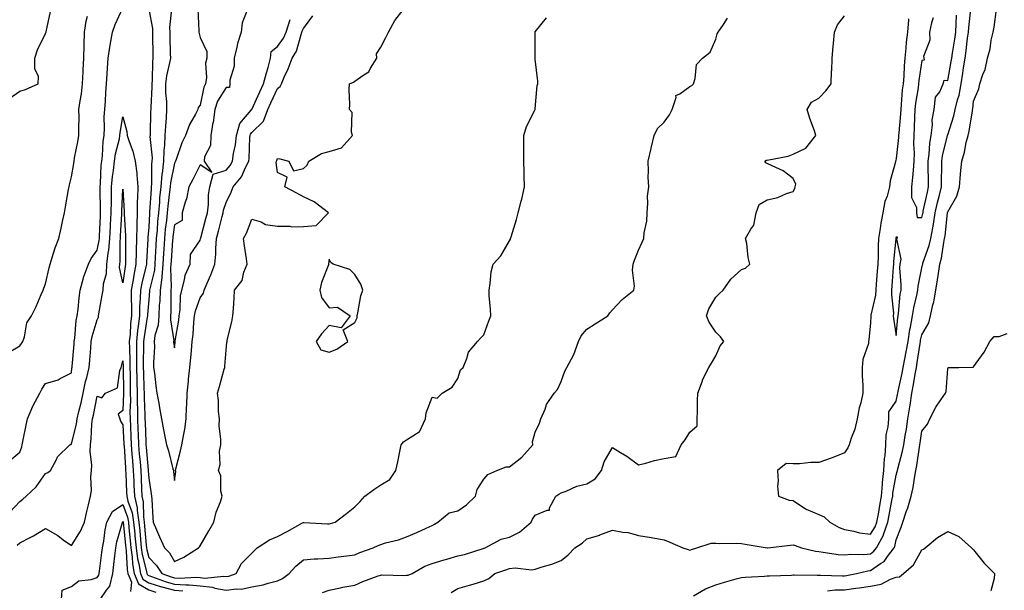
# Model space of a CAD drawing. Units: inches. Extents: x 870803 to 873443, y 7205498 to 7208138.
# Drawn here: x 872428 to 872810, y 7206945 to 7207167 of the extents above; entities that cross this region are included whole.
import ezdxf

# ---------------------------------------------------------------- set-up
doc = ezdxf.new("R2010")
doc.units = ezdxf.units.IN
doc.header["$MEASUREMENT"] = 0
doc.layers.add('Contour_87087205', color=7, linetype='Continuous', true_color=0x9b9f16)

msp = doc.modelspace()

# ---------------------------------------------------------------- linework, layer by layer
at = {"layer": 'Contour_87087205'}
for points in [[(872424.19, 7206995.79, 3316), (872428.05, 7206998.97, 3316), (872428.84, 7207001.14, 3316), (872429, 7207001.92, 3316), (872429.28, 7207003.15, 3316), (872430.49, 7207009.48, 3316), (872431.1, 7207011.92, 3316), (872433.08, 7207016.88, 3316), (872433.18, 7207017.06, 3316), (872435.88, 7207021.92, 3316), (872436.57, 7207023.4, 3316), (872438.05, 7207025.59, 3316), (872442.9, 7207027.08, 3316), (872443.74, 7207027.6, 3316), (872448.05, 7207029.83, 3316), (872448.3, 7207031.67, 3316), (872448.35, 7207031.92, 3316), (872448.38, 7207032.25, 3316), (872449.1, 7207040.87, 3316), (872449.18, 7207041.92, 3316), (872449.41, 7207043.29, 3316), (872449.93, 7207050.05, 3316), (872450.33, 7207051.92, 3316), (872450.67, 7207054.54, 3316), (872451.06, 7207058.91, 3316), (872451.47, 7207061.92, 3316), (872452.78, 7207066.65, 3316), (872452.85, 7207067.12, 3316), (872454.76, 7207071.92, 3316), (872455.79, 7207074.19, 3316), (872458.05, 7207077.37, 3316), (872458.84, 7207081.14, 3316), (872458.92, 7207081.92, 3316), (872458.96, 7207082.84, 3316), (872459.34, 7207090.63, 3316), (872459.4, 7207091.92, 3316), (872459.42, 7207093.29, 3316), (872459.28, 7207100.69, 3316), (872459.29, 7207101.92, 3316), (872459.42, 7207103.29, 3316), (872459.66, 7207110.3, 3316), (872459.82, 7207111.92, 3316), (872460.11, 7207113.97, 3316), (872460.34, 7207119.63, 3316), (872460.74, 7207121.92, 3316), (872460.93, 7207124.81, 3316), (872460.83, 7207129.15, 3316), (872461.06, 7207131.92, 3316), (872461.29, 7207135.16, 3316), (872461.37, 7207138.6, 3316), (872461.63, 7207141.92, 3316), (872461.93, 7207145.81, 3316), (872462.03, 7207147.94, 3316), (872462.35, 7207151.92, 3316), (872463.07, 7207156.9, 3316), (872463.08, 7207156.96, 3316), (872464, 7207161.92, 3316), (872465.06, 7207164.91, 3316), (872468.05, 7207171.35, 3316)], [(872478.05, 7207170.9, 3316), (872479.48, 7207163.35, 3316), (872479.53, 7207161.92, 3316), (872479.56, 7207160.42, 3316), (872479.66, 7207153.54, 3316), (872479.7, 7207151.92, 3316), (872479.48, 7207150.49, 3316), (872479.39, 7207143.27, 3316), (872479.23, 7207141.92, 3316), (872479.25, 7207140.71, 3316), (872478.85, 7207132.72, 3316), (872478.86, 7207131.92, 3316), (872478.82, 7207131.16, 3316), (872478.6, 7207122.47, 3316), (872478.57, 7207121.92, 3316), (872478.56, 7207121.41, 3316), (872479.36, 7207113.23, 3316), (872479.33, 7207111.92, 3316), (872479.2, 7207110.77, 3316), (872479.15, 7207103.01, 3316), (872479.04, 7207101.92, 3316), (872478.96, 7207101.02, 3316), (872478.42, 7207092.29, 3316), (872478.39, 7207091.92, 3316), (872478.36, 7207091.61, 3316), (872478.05, 7207086.28, 3316), (872477.72, 7207082.25, 3316), (872477.72, 7207081.92, 3316), (872477.71, 7207081.59, 3316), (872477.21, 7207072.76, 3316), (872477.19, 7207071.92, 3316), (872476.97, 7207070.85, 3316), (872475.33, 7207064.63, 3316), (872474.83, 7207061.92, 3316), (872474.78, 7207058.66, 3316), (872474.52, 7207055.46, 3316), (872474.48, 7207051.92, 3316), (872474.01, 7207047.88, 3316), (872473.74, 7207046.24, 3316), (872473.29, 7207041.92, 3316), (872473.33, 7207037.21, 3316), (872473.32, 7207036.65, 3316), (872473.36, 7207031.92, 3316), (872473.46, 7207027.33, 3316), (872473.49, 7207026.47, 3316), (872473.59, 7207021.92, 3316), (872473.63, 7207017.51, 3316), (872473.69, 7207016.28, 3316), (872473.72, 7207011.92, 3316), (872473.9, 7207007.78, 3316), (872473.96, 7207006, 3316), (872474.13, 7207001.92, 3316), (872474.42, 7206998.29, 3316), (872474.71, 7206995.26, 3316), (872474.97, 7206991.92, 3316), (872475.11, 7206988.97, 3316), (872475.31, 7206984.65, 3316), (872475.44, 7206981.92, 3316), (872475.93, 7206979.79, 3316), (872476.02, 7206973.95, 3316), (872476.35, 7206971.92, 3316), (872476.49, 7206970.36, 3316), (872477.09, 7206962.88, 3316), (872477.18, 7206961.92, 3316), (872477.28, 7206961.16, 3316), (872478.05, 7206958.13, 3316), (872481.14, 7206955.01, 3316), (872483.17, 7206951.92, 3316), (872486.76, 7206950.63, 3316), (872488.05, 7206950.28, 3316), (872489.83, 7206950.14, 3316), (872496.65, 7206950.51, 3316), (872498.05, 7206950.38, 3316), (872499.78, 7206950.18, 3316), (872507.05, 7206950.92, 3316), (872508.05, 7206950.75, 3316), (872509.1, 7206950.87, 3316), (872512.02, 7206951.92, 3316), (872514.1, 7206955.87, 3316), (872518.05, 7206959.81, 3316), (872519.11, 7206960.87, 3316), (872520.14, 7206961.92, 3316), (872524.96, 7206965.01, 3316), (872528.05, 7206966.31, 3316), (872531.74, 7206968.23, 3316), (872537.69, 7206971.57, 3316), (872538.05, 7206971.76, 3316), (872538.22, 7206971.74, 3316), (872547.38, 7206971.26, 3316), (872548.05, 7206971.22, 3316), (872548.63, 7206971.33, 3316), (872550.39, 7206971.92, 3316), (872554.8, 7206975.18, 3316), (872558.05, 7206977.82, 3316), (872560.12, 7206979.85, 3316), (872561.92, 7206981.92, 3316), (872565.43, 7206984.54, 3316), (872568.05, 7206986.37, 3316), (872571.6, 7206988.37, 3316), (872573.89, 7206991.92, 3316), (872574.76, 7206995.22, 3316), (872575.44, 7206999.3, 3316), (872576.03, 7207001.92, 3316), (872576.91, 7207003.05, 3316), (872578.05, 7207003.81, 3316), (872582.99, 7207006.86, 3316), (872583.09, 7207006.88, 3316), (872583.09, 7207006.96, 3316), (872585.38, 7207011.92, 3316), (872585.72, 7207014.24, 3316), (872588.05, 7207020.36, 3316), (872590.02, 7207019.95, 3316), (872591.85, 7207021.92, 3316), (872595.76, 7207024.21, 3316), (872598.05, 7207027.64, 3316), (872599.05, 7207030.92, 3316), (872600, 7207031.92, 3316), (872601.51, 7207035.38, 3316), (872602.13, 7207037.84, 3316), (872605.56, 7207041.92, 3316), (872606.72, 7207043.25, 3316), (872608.05, 7207044.54, 3316), (872609.97, 7207050.01, 3316), (872610.74, 7207051.92, 3316), (872610.67, 7207054.54, 3316), (872610.2, 7207059.77, 3316), (872610.13, 7207061.92, 3316), (872610.59, 7207064.46, 3316), (872610.98, 7207068.99, 3316), (872611.68, 7207071.92, 3316), (872614.73, 7207075.24, 3316), (872618.05, 7207081.06, 3316), (872618.36, 7207081.61, 3316), (872618.46, 7207081.92, 3316), (872618.62, 7207082.49, 3316), (872620.75, 7207089.22, 3316), (872621.38, 7207091.92, 3316), (872622.56, 7207096.43, 3316), (872622.77, 7207097.19, 3316), (872623.91, 7207101.92, 3316), (872623.74, 7207106.22, 3316), (872623.7, 7207107.58, 3316), (872623.53, 7207111.92, 3316), (872623.58, 7207116.39, 3316), (872623.56, 7207117.43, 3316), (872623.61, 7207121.92, 3316), (872624.6, 7207125.38, 3316), (872628.01, 7207131.88, 3316), (872628.03, 7207131.92, 3316), (872628.05, 7207132.23, 3316), (872628.76, 7207141.22, 3316), (872629.01, 7207141.92, 3316), (872629.03, 7207142.9, 3316), (872628.05, 7207151.45, 3316), (872628.01, 7207151.88, 3316), (872628, 7207151.92, 3316), (872628.01, 7207151.96, 3316), (872627.97, 7207161.84, 3316), (872627.98, 7207161.92, 3316), (872628, 7207161.96, 3316), (872628.05, 7207162.02, 3316), (872632.43, 7207167.55, 3316)], [(872486.96, 7207170.83, 3317), (872486.19, 7207163.78, 3317), (872486.25, 7207161.92, 3317), (872486.29, 7207160.16, 3317), (872486.44, 7207153.54, 3317), (872486.47, 7207151.92, 3317), (872486.18, 7207150.05, 3317), (872484.9, 7207145.06, 3317), (872484.52, 7207141.92, 3317), (872484.6, 7207138.46, 3317), (872484.92, 7207135.05, 3317), (872485, 7207131.92, 3317), (872484.81, 7207128.68, 3317), (872484.52, 7207125.46, 3317), (872484.32, 7207121.92, 3317), (872484.19, 7207118.05, 3317), (872483.88, 7207116.1, 3317), (872483.77, 7207111.92, 3317), (872483.22, 7207107.1, 3317), (872483.16, 7207106.8, 3317), (872482.71, 7207101.92, 3317), (872482.3, 7207097.66, 3317), (872482.2, 7207096.06, 3317), (872481.82, 7207091.92, 3317), (872481.48, 7207088.48, 3317), (872481.29, 7207085.16, 3317), (872481, 7207081.92, 3317), (872480.83, 7207079.15, 3317), (872480.63, 7207074.5, 3317), (872480.48, 7207071.92, 3317), (872480.29, 7207069.67, 3317), (872478.48, 7207062.35, 3317), (872478.43, 7207061.92, 3317), (872478.42, 7207061.55, 3317), (872478.05, 7207058.13, 3317), (872477.58, 7207052.39, 3317), (872477.58, 7207051.92, 3317), (872477.51, 7207051.39, 3317), (872476.25, 7207043.72, 3317), (872476.06, 7207041.92, 3317), (872476.08, 7207039.95, 3317), (872475.95, 7207034.01, 3317), (872475.97, 7207031.92, 3317), (872476.02, 7207029.89, 3317), (872476.21, 7207023.76, 3317), (872476.25, 7207021.92, 3317), (872476.27, 7207020.14, 3317), (872476.61, 7207013.37, 3317), (872476.62, 7207011.92, 3317), (872476.68, 7207010.55, 3317), (872476.93, 7207003.03, 3317), (872476.98, 7207001.92, 3317), (872477.05, 7207000.92, 3317), (872477.89, 7206992.08, 3317), (872477.91, 7206991.92, 3317), (872477.91, 7206991.78, 3317), (872478.05, 7206988.91, 3317), (872479, 7206982.88, 3317), (872479.12, 7206981.92, 3317), (872479.23, 7206980.75, 3317), (872479.67, 7206973.54, 3317), (872479.83, 7206971.92, 3317), (872481.14, 7206968.83, 3317), (872482.25, 7206966.12, 3317), (872484.15, 7206961.92, 3317), (872486.09, 7206959.97, 3317), (872488.05, 7206956.61, 3317), (872491.75, 7206958.23, 3317), (872497.36, 7206961.92, 3317), (872497.71, 7206962.25, 3317), (872498.05, 7206962.7, 3317), (872501.44, 7206968.52, 3317), (872503.39, 7206971.92, 3317), (872504.2, 7206975.77, 3317), (872505.91, 7206979.79, 3317), (872506.56, 7206981.92, 3317), (872506.1, 7206983.87, 3317), (872506.02, 7206989.89, 3317), (872505.16, 7206991.92, 3317), (872505.81, 7206994.17, 3317), (872505.58, 7206999.46, 3317), (872506, 7207001.92, 3317), (872506.1, 7207003.87, 3317), (872505.37, 7207009.24, 3317), (872505.47, 7207011.92, 3317), (872505.14, 7207014.83, 3317), (872505.15, 7207019.01, 3317), (872504.72, 7207021.92, 3317), (872505.49, 7207024.48, 3317), (872507.38, 7207031.26, 3317), (872507.58, 7207031.92, 3317), (872507.64, 7207032.33, 3317), (872508.05, 7207038.62, 3317), (872508.39, 7207041.59, 3317), (872508.45, 7207041.92, 3317), (872508.54, 7207042.41, 3317), (872510.35, 7207049.62, 3317), (872510.72, 7207051.92, 3317), (872510.91, 7207054.79, 3317), (872511.17, 7207058.8, 3317), (872511.39, 7207061.92, 3317), (872514.29, 7207065.67, 3317), (872514.97, 7207068.83, 3317), (872516.2, 7207071.92, 3317), (872515.95, 7207074.01, 3317), (872515.21, 7207079.09, 3317), (872514.89, 7207081.92, 3317), (872516, 7207083.97, 3317), (872518.05, 7207089.44, 3317), (872521.66, 7207088.31, 3317), (872523.42, 7207087.29, 3317), (872528.05, 7207086.65, 3317), (872532.81, 7207086.69, 3317), (872533.52, 7207086.45, 3317), (872538.05, 7207086.53, 3317), (872543.03, 7207086.94, 3317), (872547.79, 7207091.92, 3317), (872542.27, 7207096.14, 3317), (872538.05, 7207098.01, 3317), (872535.57, 7207099.44, 3317), (872530.86, 7207101.92, 3317), (872531.82, 7207105.69, 3317), (872528.05, 7207107.45, 3317), (872527.54, 7207111.41, 3317), (872527.68, 7207111.92, 3317), (872527.75, 7207112.21, 3317), (872528.05, 7207112.96, 3317), (872528.98, 7207112.84, 3317), (872532.4, 7207111.92, 3317), (872534.23, 7207108.09, 3317), (872538.05, 7207109.01, 3317), (872539.57, 7207110.4, 3317), (872540.21, 7207111.92, 3317), (872545.11, 7207114.87, 3317), (872548.05, 7207115.63, 3317), (872552.91, 7207117.06, 3317), (872557.17, 7207121.92, 3317), (872556.77, 7207123.21, 3317), (872556.93, 7207130.81, 3317), (872555.9, 7207131.92, 3317), (872556.08, 7207133.89, 3317), (872555.85, 7207139.71, 3317), (872556, 7207141.92, 3317), (872557.47, 7207142.51, 3317), (872558.05, 7207142.9, 3317), (872561.56, 7207145.44, 3317), (872563.44, 7207146.53, 3317), (872564.1, 7207147.97, 3317), (872566.59, 7207151.92, 3317), (872566.39, 7207153.58, 3317), (872568.05, 7207156.18, 3317), (872570.1, 7207159.87, 3317), (872571.11, 7207161.92, 3317), (872573.56, 7207166.41, 3317), (872576.75, 7207170.61, 3317)], [(872497.16, 7207171.02, 3318), (872497.55, 7207162.43, 3318), (872497.52, 7207161.92, 3318), (872497.59, 7207161.45, 3318), (872498.05, 7207159.85, 3318), (872500.61, 7207154.48, 3318), (872500.57, 7207151.92, 3318), (872500.03, 7207149.95, 3318), (872500.45, 7207144.32, 3318), (872500.08, 7207141.92, 3318), (872499.39, 7207140.59, 3318), (872498.05, 7207133.68, 3318), (872497.26, 7207132.72, 3318), (872497.18, 7207131.92, 3318), (872496.26, 7207130.14, 3318), (872493.83, 7207126.14, 3318), (872492.36, 7207121.92, 3318), (872490.96, 7207119.01, 3318), (872488.69, 7207112.56, 3318), (872488.43, 7207111.92, 3318), (872488.3, 7207111.67, 3318), (872488.05, 7207111.18, 3318), (872486.52, 7207103.46, 3318), (872486.37, 7207101.92, 3318), (872486.19, 7207100.06, 3318), (872485.49, 7207094.48, 3318), (872485.26, 7207091.92, 3318), (872484.96, 7207088.83, 3318), (872484.51, 7207085.46, 3318), (872484.19, 7207081.92, 3318), (872483.94, 7207077.8, 3318), (872483.81, 7207076.16, 3318), (872483.56, 7207071.92, 3318), (872483.13, 7207067, 3318), (872483.14, 7207066.82, 3318), (872482.56, 7207061.92, 3318), (872482.35, 7207057.62, 3318), (872482.18, 7207056.06, 3318), (872481.96, 7207051.92, 3318), (872481.71, 7207048.25, 3318), (872480.43, 7207044.3, 3318), (872480.17, 7207041.92, 3318), (872480.26, 7207039.71, 3318), (872479.87, 7207033.74, 3318), (872479.96, 7207031.92, 3318), (872480.27, 7207029.69, 3318), (872480.85, 7207024.71, 3318), (872481.26, 7207021.92, 3318), (872481.97, 7207017.99, 3318), (872482.3, 7207016.18, 3318), (872483.07, 7207011.92, 3318), (872483.78, 7207007.64, 3318), (872484.22, 7207005.75, 3318), (872484.94, 7207001.92, 3318), (872485.68, 7206999.56, 3318), (872487.48, 7206992.49, 3318), (872487.65, 7206991.92, 3318), (872487.69, 7206991.57, 3318), (872488.05, 7206988.07, 3318), (872488.53, 7206991.45, 3318), (872488.51, 7206991.92, 3318), (872488.63, 7206992.51, 3318), (872490.45, 7206999.52, 3318), (872490.93, 7207001.92, 3318), (872491.5, 7207005.38, 3318), (872492.05, 7207007.92, 3318), (872492.63, 7207011.92, 3318), (872492.76, 7207016.63, 3318), (872492.83, 7207017.13, 3318), (872492.93, 7207021.92, 3318), (872493.44, 7207026.53, 3318), (872493.52, 7207027.39, 3318), (872494.01, 7207031.92, 3318), (872494.39, 7207035.57, 3318), (872494.62, 7207038.48, 3318), (872494.96, 7207041.92, 3318), (872495.29, 7207044.67, 3318), (872495.58, 7207049.44, 3318), (872495.85, 7207051.92, 3318), (872496.15, 7207053.81, 3318), (872498.05, 7207058.85, 3318), (872499.27, 7207060.69, 3318), (872499.59, 7207061.92, 3318), (872500.73, 7207064.6, 3318), (872502.21, 7207067.76, 3318), (872503.74, 7207071.92, 3318), (872504.16, 7207075.81, 3318), (872504.09, 7207077.96, 3318), (872504.42, 7207081.92, 3318), (872505.17, 7207084.79, 3318), (872506.59, 7207090.46, 3318), (872506.97, 7207091.92, 3318), (872507.09, 7207092.88, 3318), (872508.05, 7207095.87, 3318), (872510.09, 7207099.87, 3318), (872510.77, 7207101.92, 3318), (872514.09, 7207105.88, 3318), (872515.6, 7207109.46, 3318), (872516.89, 7207111.92, 3318), (872517.03, 7207112.94, 3318), (872517.32, 7207121.18, 3318), (872517.4, 7207121.92, 3318), (872517.54, 7207122.43, 3318), (872518.05, 7207123.03, 3318), (872522.54, 7207127.43, 3318), (872524.32, 7207131.92, 3318), (872525.5, 7207134.48, 3318), (872528.05, 7207140.14, 3318), (872529.08, 7207140.88, 3318), (872529.55, 7207141.92, 3318), (872530.67, 7207144.54, 3318), (872532.19, 7207147.78, 3318), (872533.69, 7207151.92, 3318), (872535.42, 7207154.56, 3318), (872537.16, 7207161.02, 3318), (872537.52, 7207161.92, 3318), (872537.65, 7207162.31, 3318), (872538.05, 7207163.38, 3318), (872541.74, 7207168.23, 3318)], [(872595.34, 7206944.63, 3313), (872598.05, 7206946.1, 3313), (872602.57, 7206947.41, 3313), (872603.97, 7206947.84, 3313), (872608.05, 7206949.07, 3313), (872609.97, 7206950.01, 3313), (872612.3, 7206951.92, 3313), (872616.58, 7206953.38, 3313), (872618.05, 7206953.89, 3313), (872620.23, 7206954.11, 3313), (872626.54, 7206953.42, 3313), (872628.05, 7206953.64, 3313), (872630.64, 7206954.52, 3313), (872634.42, 7206955.55, 3313), (872638.05, 7206957.04, 3313), (872640.77, 7206959.21, 3313), (872643.43, 7206961.92, 3313), (872646.21, 7206963.76, 3313), (872648.05, 7206965.34, 3313), (872653.02, 7206966.88, 3313), (872653.07, 7206966.9, 3313), (872658.05, 7206968.72, 3313), (872662.02, 7206967.96, 3313), (872664.02, 7206967.9, 3313), (872668.05, 7206966.71, 3313), (872672.2, 7206966.08, 3313), (872674.35, 7206965.63, 3313), (872678.05, 7206965.01, 3313), (872680.21, 7206964.07, 3313), (872685.24, 7206961.92, 3313), (872687.33, 7206961.2, 3313), (872688.05, 7206960.98, 3313), (872688.67, 7206961.31, 3313), (872690.73, 7206961.92, 3313), (872696.28, 7206963.68, 3313), (872698.05, 7206963.72, 3313), (872699.69, 7206963.56, 3313), (872706.26, 7206963.72, 3313), (872708.05, 7206963.58, 3313), (872709.44, 7206963.31, 3313), (872718.02, 7206961.94, 3313), (872718.07, 7206961.94, 3313), (872727.05, 7206962.92, 3313), (872728.05, 7206963.03, 3313), (872728.91, 7206962.78, 3313), (872731.32, 7206961.92, 3313), (872736.71, 7206960.59, 3313), (872738.05, 7206960.42, 3313), (872739.74, 7206960.24, 3313), (872745.5, 7206959.38, 3313), (872748.05, 7206959.13, 3313), (872750.51, 7206959.46, 3313), (872755.49, 7206959.36, 3313), (872758.05, 7206959.62, 3313), (872759.41, 7206960.55, 3313), (872760.46, 7206961.92, 3313), (872763.14, 7206966.82, 3313), (872763.18, 7206967.06, 3313), (872764.84, 7206971.92, 3313), (872765.33, 7206974.63, 3313), (872766.39, 7206980.26, 3313), (872766.69, 7206981.92, 3313), (872766.8, 7206983.17, 3313), (872768.05, 7206990.14, 3313), (872768.45, 7206991.51, 3313), (872768.53, 7206991.92, 3313), (872768.67, 7206992.55, 3313), (872770.52, 7206999.44, 3313), (872771, 7207001.92, 3313), (872771.57, 7207005.44, 3313), (872772, 7207007.97, 3313), (872772.61, 7207011.92, 3313), (872773.36, 7207016.61, 3313), (872773.42, 7207017.29, 3313), (872774.08, 7207021.92, 3313), (872774.73, 7207025.24, 3313), (872775.4, 7207029.26, 3313), (872775.9, 7207031.92, 3313), (872776.23, 7207033.74, 3313), (872777.3, 7207041.16, 3313), (872777.43, 7207041.92, 3313), (872777.51, 7207042.47, 3313), (872778.05, 7207044.58, 3313), (872780.73, 7207049.24, 3313), (872781.41, 7207051.92, 3313), (872782.31, 7207056.18, 3313), (872782.67, 7207057.31, 3313), (872783.42, 7207061.92, 3313), (872784.09, 7207065.88, 3313), (872784.4, 7207068.27, 3313), (872784.98, 7207071.92, 3313), (872785.65, 7207074.32, 3313), (872786.5, 7207080.38, 3313), (872786.85, 7207081.92, 3313), (872787.03, 7207082.94, 3313), (872787.94, 7207091.82, 3313), (872787.96, 7207091.92, 3313), (872787.98, 7207092, 3313), (872788.05, 7207092.27, 3313), (872791.6, 7207098.37, 3313), (872792.55, 7207101.92, 3313), (872793, 7207106.86, 3313), (872793, 7207106.98, 3313), (872793.48, 7207111.92, 3313), (872794.56, 7207115.4, 3313), (872795.25, 7207119.11, 3313), (872795.96, 7207121.92, 3313), (872796.4, 7207123.58, 3313), (872797.59, 7207131.47, 3313), (872797.69, 7207131.92, 3313), (872797.76, 7207132.21, 3313), (872798.05, 7207135.16, 3313), (872800.05, 7207139.91, 3313), (872800.45, 7207141.92, 3313), (872801.62, 7207145.49, 3313), (872802.5, 7207147.47, 3313), (872803.51, 7207151.92, 3313), (872804.44, 7207155.53, 3313), (872804.94, 7207158.81, 3313), (872805.61, 7207161.92, 3313), (872806.06, 7207163.91, 3313), (872807.02, 7207170.88, 3313)], [(872772.8, 7207167.17, 3314), (872772.86, 7207166.72, 3314), (872772.4, 7207161.92, 3314), (872771.95, 7207158.01, 3314), (872771.85, 7207155.71, 3314), (872771.46, 7207151.92, 3314), (872771.13, 7207148.83, 3314), (872770.96, 7207144.83, 3314), (872770.69, 7207141.92, 3314), (872770.41, 7207139.56, 3314), (872770.01, 7207133.89, 3314), (872769.8, 7207131.92, 3314), (872769.7, 7207130.26, 3314), (872769.01, 7207122.88, 3314), (872768.95, 7207121.92, 3314), (872768.93, 7207121.04, 3314), (872768.05, 7207112.9, 3314), (872767.86, 7207112.12, 3314), (872767.83, 7207111.92, 3314), (872767.77, 7207111.65, 3314), (872765.75, 7207104.22, 3314), (872765.4, 7207101.92, 3314), (872764.5, 7207098.37, 3314), (872763.68, 7207096.3, 3314), (872762.92, 7207091.92, 3314), (872762.13, 7207087.84, 3314), (872761.87, 7207085.75, 3314), (872761.21, 7207081.92, 3314), (872761.04, 7207078.93, 3314), (872761.02, 7207074.89, 3314), (872760.87, 7207071.92, 3314), (872760.68, 7207069.28, 3314), (872760.26, 7207064.13, 3314), (872760.1, 7207061.92, 3314), (872760, 7207059.97, 3314), (872758.23, 7207052.1, 3314), (872758.21, 7207051.92, 3314), (872758.22, 7207051.74, 3314), (872758.05, 7207049.19, 3314), (872757.45, 7207042.53, 3314), (872757.36, 7207041.92, 3314), (872757.26, 7207041.14, 3314), (872755.04, 7207034.93, 3314), (872754.83, 7207031.92, 3314), (872754.81, 7207028.68, 3314), (872755.11, 7207024.87, 3314), (872755.09, 7207021.92, 3314), (872754.27, 7207018.15, 3314), (872753.74, 7207016.24, 3314), (872752.95, 7207011.92, 3314), (872751.99, 7207007.97, 3314), (872750.56, 7207004.44, 3314), (872749.77, 7207001.92, 3314), (872749.3, 7207000.67, 3314), (872748.05, 7206998.78, 3314), (872743.21, 7206996.76, 3314), (872742.77, 7206996.63, 3314), (872738.05, 7206995.01, 3314), (872734.93, 7206995.05, 3314), (872730.58, 7206994.46, 3314), (872728.05, 7206994.48, 3314), (872725.34, 7206994.63, 3314), (872722.01, 7206991.92, 3314), (872722.27, 7206987.7, 3314), (872722, 7206985.87, 3314), (872722.38, 7206981.92, 3314), (872726.52, 7206980.4, 3314), (872728.05, 7206980.32, 3314), (872732.9, 7206977.08, 3314), (872733.07, 7206976.94, 3314), (872738.05, 7206974.83, 3314), (872740.06, 7206973.93, 3314), (872742.32, 7206971.92, 3314), (872745.88, 7206969.75, 3314), (872748.05, 7206969.01, 3314), (872751.6, 7206968.37, 3314), (872753.86, 7206967.72, 3314), (872758.05, 7206967.15, 3314), (872759.93, 7206970.05, 3314), (872760.57, 7206971.92, 3314), (872761.12, 7206974.99, 3314), (872761.68, 7206978.29, 3314), (872762.34, 7206981.92, 3314), (872762.74, 7206986.61, 3314), (872762.75, 7206987.23, 3314), (872763.22, 7206991.92, 3314), (872763.45, 7206996.51, 3314), (872763.72, 7206997.58, 3314), (872764.04, 7207001.92, 3314), (872764.21, 7207005.77, 3314), (872764.97, 7207008.85, 3314), (872765.17, 7207011.92, 3314), (872765.25, 7207014.71, 3314), (872768.05, 7207018.85, 3314), (872768.58, 7207021.39, 3314), (872768.66, 7207021.92, 3314), (872768.81, 7207022.68, 3314), (872770.34, 7207029.63, 3314), (872770.77, 7207031.92, 3314), (872771.39, 7207035.26, 3314), (872771.97, 7207037.99, 3314), (872772.65, 7207041.92, 3314), (872773.38, 7207046.59, 3314), (872773.61, 7207047.49, 3314), (872774.43, 7207051.92, 3314), (872774.92, 7207055.05, 3314), (872776.09, 7207059.97, 3314), (872776.44, 7207061.92, 3314), (872776.53, 7207063.44, 3314), (872778.05, 7207070.49, 3314), (872778.28, 7207071.69, 3314), (872778.32, 7207071.92, 3314), (872778.43, 7207072.29, 3314), (872780.84, 7207079.13, 3314), (872781.47, 7207081.92, 3314), (872782.2, 7207086.06, 3314), (872782.51, 7207087.45, 3314), (872783.21, 7207091.92, 3314), (872784.1, 7207095.87, 3314), (872784.81, 7207098.68, 3314), (872785.58, 7207101.92, 3314), (872785.57, 7207104.4, 3314), (872785.72, 7207109.6, 3314), (872785.71, 7207111.92, 3314), (872786, 7207113.97, 3314), (872787.97, 7207121.84, 3314), (872787.98, 7207121.92, 3314), (872787.99, 7207121.98, 3314), (872788.05, 7207122.15, 3314), (872790.45, 7207129.52, 3314), (872790.98, 7207131.92, 3314), (872791.85, 7207135.71, 3314), (872792.42, 7207137.55, 3314), (872793.22, 7207141.92, 3314), (872793.91, 7207146.06, 3314), (872794.18, 7207148.05, 3314), (872794.79, 7207151.92, 3314), (872795.19, 7207154.79, 3314), (872795.75, 7207159.62, 3314), (872796.06, 7207161.92, 3314), (872796.18, 7207163.8, 3314), (872797.03, 7207170.9, 3314)], [(872423.83, 7207136.14, 3318), (872428.05, 7207139.01, 3318), (872430.32, 7207139.65, 3318), (872435.2, 7207141.92, 3318), (872435.25, 7207144.71, 3318), (872433.82, 7207147.68, 3318), (872433.85, 7207151.92, 3318), (872434.93, 7207155.05, 3318), (872438.05, 7207161.39, 3318), (872438.21, 7207161.76, 3318), (872438.24, 7207161.92, 3318), (872438.27, 7207162.13, 3318), (872439.98, 7207169.99, 3318)], [(872423.93, 7207037.8, 3317), (872428.05, 7207040.28, 3317), (872428.75, 7207041.22, 3317), (872429.24, 7207041.92, 3317), (872429.88, 7207043.76, 3317), (872430.83, 7207049.15, 3317), (872432.55, 7207051.92, 3317), (872434.41, 7207055.57, 3317), (872436.33, 7207060.2, 3317), (872437.1, 7207061.92, 3317), (872437.35, 7207062.62, 3317), (872438.05, 7207064.26, 3317), (872439.44, 7207070.53, 3317), (872439.77, 7207071.92, 3317), (872440.66, 7207074.54, 3317), (872441.74, 7207078.23, 3317), (872443.22, 7207081.92, 3317), (872444.13, 7207085.85, 3317), (872444.61, 7207088.48, 3317), (872445.34, 7207091.92, 3317), (872445.82, 7207094.15, 3317), (872446.99, 7207100.87, 3317), (872447.2, 7207101.92, 3317), (872447.31, 7207102.66, 3317), (872448.05, 7207105.87, 3317), (872448.97, 7207111, 3317), (872449.1, 7207111.92, 3317), (872449.29, 7207113.17, 3317), (872450.55, 7207119.42, 3317), (872450.9, 7207121.92, 3317), (872450.89, 7207124.75, 3317), (872451.02, 7207128.95, 3317), (872451.01, 7207131.92, 3317), (872451.45, 7207135.32, 3317), (872452, 7207137.97, 3317), (872452.43, 7207141.92, 3317), (872452.64, 7207146.51, 3317), (872452.67, 7207147.29, 3317), (872452.89, 7207151.92, 3317), (872453.04, 7207156.9, 3317), (872453.04, 7207156.94, 3317), (872453.18, 7207161.92, 3317), (872453.75, 7207166.22, 3317), (872454.28, 7207168.15, 3317)], [(872424.23, 7206975.75, 3315), (872428.05, 7206979.85, 3315), (872429.25, 7206980.73, 3315), (872430.47, 7206981.92, 3315), (872434.34, 7206985.63, 3315), (872438.05, 7206990.77, 3315), (872438.89, 7206991.08, 3315), (872439.96, 7206991.92, 3315), (872442.29, 7206996.16, 3315), (872442.73, 7206997.23, 3315), (872447.51, 7207001.92, 3315), (872447.88, 7207002.1, 3315), (872448.05, 7207002.13, 3315), (872450.01, 7207009.95, 3315), (872450.27, 7207011.92, 3315), (872450.97, 7207014.83, 3315), (872451.84, 7207018.13, 3315), (872452.68, 7207021.92, 3315), (872453.58, 7207026.39, 3315), (872454.05, 7207027.92, 3315), (872455.01, 7207031.92, 3315), (872455.22, 7207034.75, 3315), (872455.55, 7207039.42, 3315), (872455.74, 7207041.92, 3315), (872456.08, 7207043.89, 3315), (872458.05, 7207050.3, 3315), (872458.59, 7207051.37, 3315), (872458.64, 7207051.92, 3315), (872458.76, 7207052.62, 3315), (872460.04, 7207059.93, 3315), (872460.35, 7207061.92, 3315), (872460.49, 7207064.36, 3315), (872461.67, 7207068.31, 3315), (872461.8, 7207071.92, 3315), (872462.31, 7207076.18, 3315), (872462.57, 7207077.41, 3315), (872463.02, 7207081.92, 3315), (872463.26, 7207086.71, 3315), (872463.28, 7207087.15, 3315), (872463.52, 7207091.92, 3315), (872463.58, 7207096.39, 3315), (872463.63, 7207097.51, 3315), (872463.69, 7207101.92, 3315), (872464.05, 7207105.92, 3315), (872464.41, 7207108.29, 3315), (872464.78, 7207111.92, 3315), (872465.17, 7207114.79, 3315), (872466.69, 7207120.55, 3315), (872466.92, 7207121.92, 3315), (872466.99, 7207122.97, 3315), (872468.05, 7207129.11, 3315), (872469.57, 7207123.44, 3315), (872469.72, 7207121.92, 3315), (872470.47, 7207119.5, 3315), (872471.91, 7207115.79, 3315), (872472.86, 7207111.92, 3315), (872473.39, 7207107.27, 3315), (872473.39, 7207106.59, 3315), (872473.81, 7207101.92, 3315), (872473.73, 7207097.6, 3315), (872473.62, 7207096.35, 3315), (872473.54, 7207091.92, 3315), (872473.49, 7207087.37, 3315), (872473.43, 7207086.55, 3315), (872473.38, 7207081.92, 3315), (872473.26, 7207077.13, 3315), (872473.24, 7207076.72, 3315), (872473.12, 7207071.92, 3315), (872472.24, 7207067.74, 3315), (872472, 7207065.87, 3315), (872471.28, 7207061.92, 3315), (872471.23, 7207058.74, 3315), (872471.42, 7207055.3, 3315), (872471.38, 7207051.92, 3315), (872471.03, 7207048.93, 3315), (872470.81, 7207044.67, 3315), (872470.52, 7207041.92, 3315), (872470.55, 7207039.42, 3315), (872470.73, 7207034.6, 3315), (872470.75, 7207031.92, 3315), (872470.81, 7207029.15, 3315), (872470.87, 7207024.73, 3315), (872470.93, 7207021.92, 3315), (872470.95, 7207019.01, 3315), (872470.8, 7207014.67, 3315), (872470.83, 7207011.92, 3315), (872470.95, 7207009.01, 3315), (872471.16, 7207005.03, 3315), (872471.29, 7207001.92, 3315), (872471.57, 7206998.4, 3315), (872471.75, 7206995.61, 3315), (872472.04, 7206991.92, 3315), (872472.23, 7206987.74, 3315), (872472.3, 7206986.16, 3315), (872472.49, 7206981.92, 3315), (872473.54, 7206977.41, 3315), (872473.55, 7206976.41, 3315), (872474.28, 7206971.92, 3315), (872474.61, 7206968.48, 3315), (872474.87, 7206965.1, 3315), (872475.17, 7206961.92, 3315), (872475.51, 7206959.38, 3315), (872477.2, 7206952.76, 3315), (872477.35, 7206951.92, 3315), (872477.56, 7206951.43, 3315), (872478.05, 7206951.14, 3315), (872479.2, 7206950.77, 3315), (872484.86, 7206948.74, 3315), (872488.05, 7206947.86, 3315), (872492.45, 7206947.51, 3315), (872493.72, 7206947.58, 3315), (872498.05, 7206947.15, 3315), (872502.76, 7206946.63, 3315), (872503.69, 7206946.28, 3315), (872508.05, 7206945.51, 3315), (872512.16, 7206946.02, 3315), (872514.04, 7206945.92, 3315), (872518.05, 7206946.71, 3315), (872522.48, 7206947.49, 3315), (872524.34, 7206948.21, 3315), (872528.05, 7206949.15, 3315), (872529.98, 7206949.99, 3315), (872532.61, 7206951.92, 3315), (872535.18, 7206954.79, 3315), (872538.05, 7206957.19, 3315), (872542.29, 7206957.68, 3315), (872543.72, 7206957.58, 3315), (872548.05, 7206957.94, 3315), (872551.58, 7206958.38, 3315), (872554.92, 7206958.8, 3315), (872558.05, 7206959.19, 3315), (872559.95, 7206960.03, 3315), (872565.16, 7206961.92, 3315), (872567.13, 7206962.84, 3315), (872568.05, 7206963.23, 3315), (872569.94, 7206963.81, 3315), (872574.93, 7206965.05, 3315), (872578.05, 7206966.18, 3315), (872582.11, 7206967.86, 3315), (872585.65, 7206969.52, 3315), (872588.05, 7206970.59, 3315), (872588.91, 7206971.06, 3315), (872590.24, 7206971.92, 3315), (872594.56, 7206975.42, 3315), (872598.05, 7206976.31, 3315), (872601.37, 7206978.6, 3315), (872604.87, 7206981.92, 3315), (872605.45, 7206984.52, 3315), (872608.05, 7206988.52, 3315), (872609.68, 7206990.3, 3315), (872613.09, 7206991.92, 3315), (872616.69, 7206993.27, 3315), (872618.05, 7206993.38, 3315), (872622.87, 7206997.1, 3315), (872627.03, 7207001.92, 3315), (872626.93, 7207003.03, 3315), (872628.05, 7207006.76, 3315), (872629.71, 7207010.26, 3315), (872630.17, 7207011.92, 3315), (872631.83, 7207015.71, 3315), (872632.44, 7207017.53, 3315), (872635.31, 7207021.92, 3315), (872636.63, 7207023.35, 3315), (872638.05, 7207026.49, 3315), (872639.52, 7207030.46, 3315), (872640.29, 7207031.92, 3315), (872643.03, 7207036.9, 3315), (872643.05, 7207036.92, 3315), (872644.83, 7207041.92, 3315), (872645.82, 7207044.15, 3315), (872648.05, 7207046.76, 3315), (872651.2, 7207048.78, 3315), (872656.16, 7207051.92, 3315), (872656.96, 7207053.01, 3315), (872658.05, 7207054.19, 3315), (872661.73, 7207058.25, 3315), (872666.21, 7207061.92, 3315), (872666.57, 7207063.4, 3315), (872665.77, 7207069.63, 3315), (872666.06, 7207071.92, 3315), (872666.52, 7207073.44, 3315), (872668.05, 7207077.37, 3315), (872669.45, 7207080.51, 3315), (872670.17, 7207081.92, 3315), (872670.22, 7207084.09, 3315), (872671.37, 7207088.6, 3315), (872671.42, 7207091.92, 3315), (872671.75, 7207095.61, 3315), (872671.63, 7207098.35, 3315), (872672.06, 7207101.92, 3315), (872671.87, 7207105.75, 3315), (872671.96, 7207108.01, 3315), (872671.81, 7207111.92, 3315), (872672.97, 7207116.84, 3315), (872673, 7207116.96, 3315), (872674.14, 7207121.92, 3315), (872675.45, 7207124.52, 3315), (872678.05, 7207127, 3315), (872680.16, 7207129.81, 3315), (872681.11, 7207131.92, 3315), (872682.71, 7207136.57, 3315), (872682.57, 7207137.39, 3315), (872684.12, 7207137.99, 3315), (872688.05, 7207140.87, 3315), (872688.72, 7207141.26, 3315), (872689.35, 7207141.92, 3315), (872690.1, 7207143.97, 3315), (872690.59, 7207149.38, 3315), (872692.96, 7207151.92, 3315), (872695.83, 7207154.15, 3315), (872698.05, 7207159.21, 3315), (872698.63, 7207161.33, 3315), (872698.98, 7207161.92, 3315), (872701.07, 7207164.95, 3315), (872702.64, 7207167.33, 3315)], [(872516.16, 7207170.03, 3319), (872514.38, 7207165.59, 3319), (872513.98, 7207161.92, 3319), (872512.45, 7207157.53, 3319), (872512.25, 7207156.12, 3319), (872511.17, 7207151.92, 3319), (872511.2, 7207148.78, 3319), (872509.5, 7207143.37, 3319), (872509.52, 7207141.92, 3319), (872509.43, 7207140.53, 3319), (872508.05, 7207140.44, 3319), (872504.78, 7207135.18, 3319), (872503.69, 7207131.92, 3319), (872503.02, 7207126.94, 3319), (872503, 7207126.86, 3319), (872502.14, 7207121.92, 3319), (872502, 7207117.97, 3319), (872499.73, 7207113.6, 3319), (872499.57, 7207111.92, 3319), (872502.49, 7207107.47, 3319), (872498.05, 7207110.49, 3319), (872495.12, 7207104.85, 3319), (872493.61, 7207101.92, 3319), (872492.71, 7207097.25, 3319), (872492.19, 7207096.06, 3319), (872490.98, 7207091.92, 3319), (872491.06, 7207088.91, 3319), (872488.05, 7207087.21, 3319), (872487.43, 7207082.55, 3319), (872487.37, 7207081.92, 3319), (872487.33, 7207081.2, 3319), (872486.72, 7207073.25, 3319), (872486.64, 7207071.92, 3319), (872486.5, 7207070.38, 3319), (872486.83, 7207063.13, 3319), (872486.69, 7207061.92, 3319), (872486.62, 7207060.49, 3319), (872486.65, 7207053.33, 3319), (872486.57, 7207051.92, 3319), (872486.47, 7207050.34, 3319), (872487.75, 7207042.23, 3319), (872487.71, 7207041.92, 3319), (872487.73, 7207041.59, 3319), (872488.05, 7207039.48, 3319), (872488.32, 7207041.65, 3319), (872488.35, 7207041.92, 3319), (872488.39, 7207042.25, 3319), (872489.75, 7207050.22, 3319), (872489.94, 7207051.92, 3319), (872490.3, 7207054.17, 3319), (872490.34, 7207059.63, 3319), (872490.88, 7207061.92, 3319), (872492, 7207065.87, 3319), (872492.25, 7207067.72, 3319), (872494.09, 7207071.92, 3319), (872494.28, 7207075.69, 3319), (872498.05, 7207081.24, 3319), (872498.17, 7207081.8, 3319), (872498.19, 7207081.92, 3319), (872498.23, 7207082.1, 3319), (872500.27, 7207089.69, 3319), (872500.84, 7207091.92, 3319), (872501.26, 7207095.12, 3319), (872501.2, 7207098.78, 3319), (872501.78, 7207101.92, 3319), (872503.11, 7207106.86, 3319), (872508.05, 7207108.35, 3319), (872509.72, 7207110.26, 3319), (872510.6, 7207111.92, 3319), (872511, 7207114.87, 3319), (872511.71, 7207118.25, 3319), (872512.13, 7207121.92, 3319), (872513.44, 7207126.53, 3319), (872517.83, 7207131.71, 3319), (872517.99, 7207131.92, 3319), (872517.99, 7207131.98, 3319), (872518.05, 7207131.98, 3319), (872521.21, 7207138.76, 3319), (872522.65, 7207141.92, 3319), (872523.79, 7207146.18, 3319), (872524.35, 7207148.21, 3319), (872525.35, 7207151.92, 3319), (872525.58, 7207154.38, 3319), (872528.05, 7207156.41, 3319), (872530.39, 7207159.58, 3319), (872531.33, 7207161.92, 3319), (872532.97, 7207166.84, 3319)], [(872545.42, 7206944.56, 3314), (872548.05, 7206945.46, 3314), (872552.5, 7206946.37, 3314), (872553.37, 7206946.61, 3314), (872558.05, 7206947.41, 3314), (872561.1, 7206948.87, 3314), (872567.11, 7206950.98, 3314), (872568.05, 7206951.35, 3314), (872568.56, 7206951.41, 3314), (872577.3, 7206951.18, 3314), (872578.05, 7206951.24, 3314), (872578.71, 7206951.26, 3314), (872580.24, 7206951.92, 3314), (872585.17, 7206954.79, 3314), (872588.05, 7206955.83, 3314), (872592.65, 7206957.31, 3314), (872593.7, 7206957.56, 3314), (872598.05, 7206958.81, 3314), (872600.61, 7206959.36, 3314), (872607.8, 7206961.67, 3314), (872608.05, 7206961.74, 3314), (872608.19, 7206961.78, 3314), (872608.58, 7206961.92, 3314), (872614.76, 7206965.2, 3314), (872618.05, 7206966.02, 3314), (872621.93, 7206968.03, 3314), (872626.4, 7206971.92, 3314), (872626.9, 7206973.07, 3314), (872628.05, 7206974.54, 3314), (872632.7, 7206976.57, 3314), (872633.51, 7206976.47, 3314), (872633.51, 7206977.39, 3314), (872635.96, 7206981.92, 3314), (872637.2, 7206982.76, 3314), (872638.05, 7206983.27, 3314), (872640.07, 7206983.93, 3314), (872644.12, 7206985.85, 3314), (872648.05, 7206986.72, 3314), (872651.28, 7206988.7, 3314), (872653.7, 7206991.92, 3314), (872654.77, 7206995.2, 3314), (872658.05, 7207000.81, 3314), (872661.03, 7206998.93, 3314), (872663.57, 7206997.45, 3314), (872668.05, 7206994.05, 3314), (872670.9, 7206994.77, 3314), (872674.25, 7206995.73, 3314), (872678.05, 7206996.61, 3314), (872682.58, 7206997.39, 3314), (872684.63, 7207001.92, 3314), (872686.13, 7207003.83, 3314), (872688.05, 7207006.71, 3314), (872690.79, 7207009.19, 3314), (872690.81, 7207011.92, 3314), (872690.94, 7207014.81, 3314), (872690.93, 7207019.03, 3314), (872691.08, 7207021.92, 3314), (872692.88, 7207026.74, 3314), (872692.96, 7207027.02, 3314), (872695.31, 7207031.92, 3314), (872696.43, 7207033.54, 3314), (872698.05, 7207036.35, 3314), (872699.73, 7207040.24, 3314), (872701.12, 7207041.92, 3314), (872699.84, 7207043.7, 3314), (872698.05, 7207045.59, 3314), (872695.51, 7207049.38, 3314), (872694.48, 7207051.92, 3314), (872695.41, 7207054.56, 3314), (872698.05, 7207059.11, 3314), (872699.46, 7207060.51, 3314), (872700.92, 7207061.92, 3314), (872703.86, 7207066.1, 3314), (872708.05, 7207069.91, 3314), (872709.54, 7207070.42, 3314), (872711.32, 7207071.92, 3314), (872710.66, 7207074.54, 3314), (872710.04, 7207079.93, 3314), (872709.63, 7207081.92, 3314), (872711.64, 7207085.51, 3314), (872712.88, 7207087.1, 3314), (872713.75, 7207091.92, 3314), (872714.83, 7207095.14, 3314), (872718.05, 7207096.88, 3314), (872722.11, 7207097.86, 3314), (872725.43, 7207099.3, 3314), (872728.05, 7207100.16, 3314), (872728.69, 7207101.28, 3314), (872728.83, 7207101.92, 3314), (872729.05, 7207102.92, 3314), (872728.05, 7207105.24, 3314), (872724.24, 7207108.11, 3314), (872719.95, 7207110.03, 3314), (872718.05, 7207111.02, 3314), (872717.41, 7207111.28, 3314), (872717.07, 7207111.92, 3314), (872717.67, 7207112.29, 3314), (872718.05, 7207112.31, 3314), (872718.59, 7207112.47, 3314), (872726.11, 7207113.87, 3314), (872728.05, 7207114.58, 3314), (872732.97, 7207117, 3314), (872736.92, 7207121.92, 3314), (872736.36, 7207123.62, 3314), (872734.57, 7207128.44, 3314), (872733.53, 7207131.92, 3314), (872735.17, 7207134.81, 3314), (872738.05, 7207136.39, 3314), (872740.76, 7207139.21, 3314), (872742.8, 7207141.92, 3314), (872743.01, 7207146.88, 3314), (872743.03, 7207146.94, 3314), (872743.16, 7207151.92, 3314), (872743.58, 7207156.39, 3314), (872743.72, 7207157.6, 3314), (872744.15, 7207161.92, 3314), (872745.22, 7207164.75, 3314), (872748.05, 7207168.27, 3314)], [(872782.43, 7207167.55, 3315), (872781.74, 7207165.61, 3315), (872781, 7207161.92, 3315), (872781.13, 7207158.83, 3315), (872778.67, 7207152.55, 3315), (872778.74, 7207151.92, 3315), (872778.87, 7207151.1, 3315), (872778.05, 7207151, 3315), (872776.81, 7207143.15, 3315), (872776.7, 7207141.92, 3315), (872776.51, 7207140.38, 3315), (872775.56, 7207134.4, 3315), (872775.29, 7207131.92, 3315), (872775.12, 7207128.99, 3315), (872775.02, 7207124.95, 3315), (872774.84, 7207121.92, 3315), (872774.77, 7207118.64, 3315), (872775.01, 7207114.97, 3315), (872774.93, 7207111.92, 3315), (872774.57, 7207108.44, 3315), (872774.41, 7207105.55, 3315), (872773.99, 7207101.92, 3315), (872773.98, 7207097.86, 3315), (872775.98, 7207093.99, 3315), (872775.97, 7207091.92, 3315), (872776.22, 7207090.08, 3315), (872778.05, 7207090.05, 3315), (872778.4, 7207091.57, 3315), (872778.45, 7207091.92, 3315), (872778.57, 7207092.45, 3315), (872780.13, 7207099.85, 3315), (872780.62, 7207101.92, 3315), (872780.61, 7207104.48, 3315), (872780.42, 7207109.56, 3315), (872780.41, 7207111.92, 3315), (872780.8, 7207114.67, 3315), (872781.05, 7207118.93, 3315), (872781.56, 7207121.92, 3315), (872782.08, 7207125.94, 3315), (872782.01, 7207127.96, 3315), (872782.76, 7207131.92, 3315), (872783.3, 7207136.67, 3315), (872784.97, 7207138.83, 3315), (872786.32, 7207141.92, 3315), (872786.61, 7207143.37, 3315), (872788.05, 7207143.23, 3315), (872789.43, 7207150.53, 3315), (872789.65, 7207151.92, 3315), (872789.91, 7207153.78, 3315), (872790.77, 7207159.21, 3315), (872791.13, 7207161.92, 3315), (872791.36, 7207165.22, 3315), (872791.43, 7207168.54, 3315)], [(872689.43, 7206943.31, 3312), (872694.01, 7206945.96, 3312), (872698.05, 7206947.56, 3312), (872701.4, 7206948.58, 3312), (872705.95, 7206949.83, 3312), (872708.05, 7206950.44, 3312), (872709.41, 7206950.55, 3312), (872717.01, 7206950.88, 3312), (872718.05, 7206950.98, 3312), (872718.88, 7206951.1, 3312), (872727.49, 7206951.35, 3312), (872728.05, 7206951.43, 3312), (872728.5, 7206951.47, 3312), (872737.37, 7206951.24, 3312), (872738.05, 7206951.3, 3312), (872738.66, 7206951.31, 3312), (872747.17, 7206951.04, 3312), (872748.05, 7206951.08, 3312), (872748.8, 7206951.18, 3312), (872752.7, 7206951.92, 3312), (872756.98, 7206952.99, 3312), (872758.05, 7206953.09, 3312), (872761.94, 7206955.81, 3312), (872763.33, 7206956.65, 3312), (872764.62, 7206958.48, 3312), (872767.29, 7206961.92, 3312), (872767.56, 7206962.41, 3312), (872768.05, 7206965.01, 3312), (872770.01, 7206969.97, 3312), (872770.61, 7206971.92, 3312), (872771.95, 7206975.83, 3312), (872772.59, 7206977.39, 3312), (872773.88, 7206981.92, 3312), (872774.65, 7206985.32, 3312), (872775.09, 7206988.95, 3312), (872775.65, 7206991.92, 3312), (872776.08, 7206993.89, 3312), (872777.09, 7207000.96, 3312), (872777.28, 7207001.92, 3312), (872777.39, 7207002.58, 3312), (872778.05, 7207007.15, 3312), (872780.13, 7207009.85, 3312), (872781.08, 7207011.92, 3312), (872783.47, 7207016.49, 3312), (872785.42, 7207019.28, 3312), (872787.15, 7207021.92, 3312), (872787.48, 7207022.49, 3312), (872788.05, 7207031.39, 3312), (872788.17, 7207031.8, 3312), (872792.34, 7207031.92, 3312), (872797.94, 7207032.04, 3312), (872798.05, 7207032.1, 3312), (872802.17, 7207037.8, 3312), (872804.4, 7207041.92, 3312), (872806.03, 7207043.93, 3312), (872808.05, 7207043.91, 3312), (872811.13, 7207045.01, 3312)], [(872427, 7206962.97, 3314), (872428.05, 7206963.87, 3314), (872432.03, 7206965.9, 3314), (872433.42, 7206966.55, 3314), (872438.05, 7206969.44, 3314), (872442.77, 7206966.63, 3314), (872444.93, 7206965.03, 3314), (872448.05, 7206962.82, 3314), (872451.61, 7206968.37, 3314), (872453.12, 7206971.92, 3314), (872454.02, 7206975.96, 3314), (872454.73, 7206978.6, 3314), (872455.53, 7206981.92, 3314), (872455.85, 7206984.11, 3314), (872455.61, 7206989.48, 3314), (872455.87, 7206991.92, 3314), (872455.95, 7206994.01, 3314), (872455.34, 7206999.21, 3314), (872455.42, 7207001.92, 3314), (872455.79, 7207004.19, 3314), (872456.01, 7207009.89, 3314), (872456.28, 7207011.92, 3314), (872456.62, 7207013.35, 3314), (872458.05, 7207020.69, 3314), (872459.84, 7207020.12, 3314), (872461.34, 7207021.92, 3314), (872465.95, 7207024.01, 3314), (872466.85, 7207030.73, 3314), (872467.42, 7207031.92, 3314), (872467.53, 7207032.43, 3314), (872468.05, 7207034.46, 3314), (872468.14, 7207032.02, 3314), (872468.27, 7207022.13, 3314), (872468.27, 7207021.92, 3314), (872468.27, 7207021.71, 3314), (872468.05, 7207015.24, 3314), (872466.25, 7207013.72, 3314), (872466.81, 7207011.92, 3314), (872467.14, 7207011, 3314), (872468.05, 7207009.63, 3314), (872468.43, 7207002.31, 3314), (872468.45, 7207001.92, 3314), (872468.48, 7207001.49, 3314), (872469.03, 7206992.9, 3314), (872469.11, 7206991.92, 3314), (872469.16, 7206990.81, 3314), (872469.48, 7206983.35, 3314), (872469.54, 7206981.92, 3314), (872469.99, 7206979.99, 3314), (872471.64, 7206975.51, 3314), (872472.22, 7206971.92, 3314), (872472.65, 7206967.31, 3314), (872472.73, 7206966.61, 3314), (872473.15, 7206961.92, 3314), (872473.75, 7206957.62, 3314), (872474.23, 7206955.75, 3314), (872474.87, 7206951.92, 3314), (872475.83, 7206949.69, 3314), (872478.05, 7206948.38, 3314), (872482.96, 7206946.82, 3314), (872483.2, 7206946.78, 3314), (872488.05, 7206945.44, 3314), (872491.31, 7206945.18, 3314)], [(872444.29, 7206941.92, 3313), (872444.47, 7206945.49, 3313), (872448.05, 7206946.92, 3313), (872450.89, 7206949.09, 3313), (872455.76, 7206949.63, 3313), (872458.05, 7206950.44, 3313), (872458.73, 7206951.24, 3313), (872458.89, 7206951.92, 3313), (872459, 7206952.88, 3313), (872459.88, 7206960.08, 3313), (872460.1, 7206961.92, 3313), (872460.59, 7206964.46, 3313), (872461.14, 7206968.83, 3313), (872461.84, 7206971.92, 3313), (872463.97, 7206976, 3313), (872468.05, 7206978.66, 3313), (872469.86, 7206973.74, 3313), (872470.16, 7206971.92, 3313), (872470.37, 7206969.6, 3313), (872470.89, 7206964.75, 3313), (872471.15, 7206961.92, 3313), (872471.64, 7206958.33, 3313), (872471.77, 7206955.65, 3313), (872472.4, 7206951.92, 3313), (872474.09, 7206947.96, 3313), (872478.05, 7206945.61, 3313), (872480.86, 7206944.73, 3313)], [(872459.18, 7206941.92, 3312), (872461.65, 7206945.51, 3312), (872462.93, 7206947.04, 3312), (872464.09, 7206951.92, 3312), (872464.51, 7206955.46, 3312), (872464.89, 7206958.76, 3312), (872465.26, 7206961.92, 3312), (872465.71, 7206964.26, 3312), (872467.89, 7206971.76, 3312), (872467.92, 7206971.92, 3312), (872467.97, 7206972, 3312), (872468.05, 7206972.06, 3312), (872468.09, 7206971.96, 3312), (872468.1, 7206971.88, 3312), (872469.04, 7206962.92, 3312), (872469.14, 7206961.92, 3312), (872469.31, 7206960.67, 3312), (872469.66, 7206953.52, 3312), (872469.93, 7206951.92, 3312), (872471.34, 7206948.64, 3312), (872471.04, 7206944.91, 3312)], [(872741.34, 7206945.2, 3311), (872744.43, 7206945.55, 3311), (872748.05, 7206945.67, 3311), (872752.37, 7206946.24, 3311), (872753.62, 7206946.35, 3311), (872758.05, 7206947, 3311), (872762.16, 7206947.82, 3311), (872765.82, 7206949.69, 3311), (872768.05, 7206950.46, 3311), (872769.29, 7206950.69, 3311), (872770.92, 7206951.92, 3311), (872774.71, 7206955.26, 3311), (872778.05, 7206961.1, 3311), (872778.6, 7206961.37, 3311), (872779.33, 7206961.92, 3311), (872784.04, 7206965.92, 3311), (872788.05, 7206968.23, 3311), (872792.38, 7206966.26, 3311), (872797.27, 7206961.92, 3311), (872797.67, 7206961.55, 3311), (872798.05, 7206961.08, 3311), (872802.14, 7206956, 3311), (872806.21, 7206951.92, 3311), (872806.07, 7206949.95, 3311), (872804.81, 7206945.16, 3311)]]:
    msp.add_polyline3d(points, dxfattribs=at)
for points in [[(872468.05, 7207064.65, 3314), (872466.77, 7207070.65, 3314), (872466.82, 7207071.92, 3314), (872466.95, 7207073.01, 3314), (872467.01, 7207080.88, 3314), (872467.11, 7207081.92, 3314), (872467.16, 7207082.82, 3314), (872467.62, 7207091.49, 3314), (872467.64, 7207091.92, 3314), (872467.64, 7207092.33, 3314), (872468.05, 7207101.1, 3314), (872468.56, 7207092.43, 3314), (872468.55, 7207091.92, 3314), (872468.54, 7207091.43, 3314), (872469.05, 7207082.92, 3314), (872469.04, 7207081.92, 3314), (872469.02, 7207080.96, 3314), (872469.07, 7207072.94, 3314), (872469.05, 7207071.92, 3314), (872468.88, 7207071.1, 3314)], [(872768.05, 7207044.22, 3315), (872768.66, 7207051.31, 3315), (872768.78, 7207051.92, 3315), (872768.91, 7207052.78, 3315), (872769.63, 7207060.34, 3315), (872769.92, 7207061.92, 3315), (872770.03, 7207063.91, 3315), (872769.5, 7207070.47, 3315), (872769.62, 7207071.92, 3315), (872769.98, 7207073.85, 3315), (872768.32, 7207081.65, 3315), (872768.48, 7207081.92, 3315), (872768.55, 7207082.43, 3315), (872768.05, 7207082.41, 3315), (872767.96, 7207082.02, 3315), (872767.94, 7207081.92, 3315), (872767.93, 7207081.8, 3315), (872767.02, 7207072.96, 3315), (872766.96, 7207071.92, 3315), (872766.88, 7207070.75, 3315), (872766.4, 7207063.56, 3315), (872766.28, 7207061.92, 3315), (872766.19, 7207060.06, 3315), (872767, 7207052.97, 3315), (872766.93, 7207051.92, 3315), (872766.98, 7207050.85, 3315)], [(872548.05, 7207037.8, 3317), (872551.06, 7207038.91, 3317), (872555.25, 7207041.92, 3317), (872553.46, 7207046.51, 3317), (872558.05, 7207049.3, 3317), (872558.89, 7207051.08, 3317), (872558.88, 7207051.92, 3317), (872559.19, 7207053.05, 3317), (872560.29, 7207059.67, 3317), (872561.09, 7207061.92, 3317), (872560.37, 7207064.24, 3317), (872558.05, 7207067.94, 3317), (872556.04, 7207069.91, 3317), (872549.62, 7207071.92, 3317), (872548.67, 7207072.55, 3317), (872548.05, 7207073.83, 3317), (872547.84, 7207072.13, 3317), (872547.88, 7207071.92, 3317), (872547.81, 7207071.69, 3317), (872545.12, 7207064.85, 3317), (872544.44, 7207061.92, 3317), (872545.11, 7207058.97, 3317), (872548.05, 7207055.05, 3317), (872551.36, 7207055.22, 3317), (872556.2, 7207051.92, 3317), (872552.78, 7207047.19, 3317), (872548.05, 7207048.15, 3317), (872545.06, 7207044.91, 3317), (872543.01, 7207041.92, 3317), (872544.79, 7207038.66, 3317)]]:
    msp.add_polyline3d(points, close=True, dxfattribs=at)

doc.saveas('drawing.dxf')
